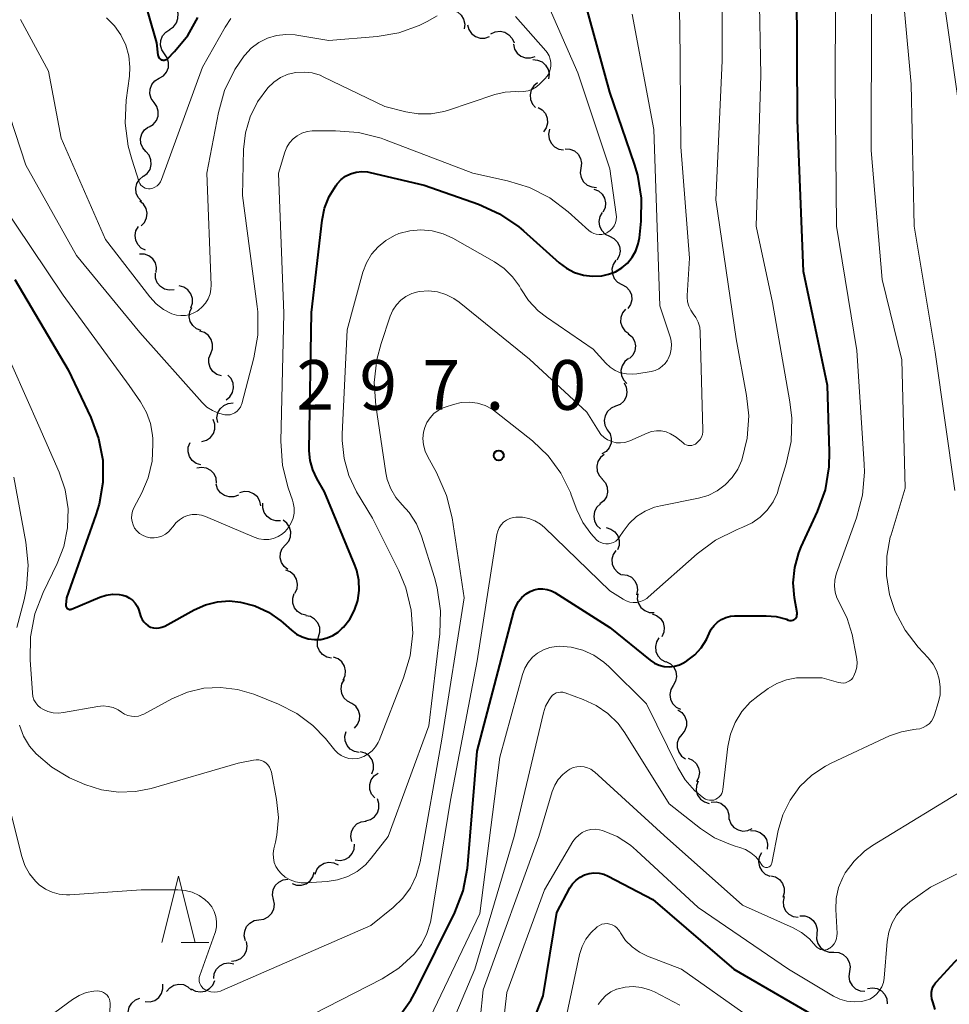
# Model space of a CAD drawing. Units: metres. Extents: x -70000 to -68000, y 24000 to 25500.
# Drawn here: x -68549 to -68479, y 24786 to 24861 of the extents above; entities that cross this region are included whole.
import ezdxf

# ---------------------------------------------------------------- set-up
doc = ezdxf.new("R2010")
doc.units = ezdxf.units.M
for name, color, linetype, lineweight in [('510200_細流', 7, 'Continuous', 30), ('633200_針葉樹林', 7, 'Continuous', 13), ('710100_等高線(計曲線)', 7, 'Continuous', 40), ('710200_等高線(主曲線)', 7, 'Continuous', 13), ('731200_図化機測定による標高点', 7, 'Continuous', 40)]:
    doc.layers.add(name, color=color, linetype=linetype, lineweight=lineweight)
doc.styles.add('Style-WORKING', font='MS Gothic.ttf')

msp = doc.modelspace()

# ---------------------------------------------------------------- linework, layer by layer
at = {"layer": '510200_細流', "linetype": 'Continuous', "lineweight": 30, "flags": 128}
for points in [[(-68538.196, 24859.835), (-68537.89, 24860.037), (-68537.666, 24860.328), (-68537.545, 24860.674), (-68537.543, 24861.042), (-68537.658, 24861.391), (-68537.88, 24861.683)], [(-68517.184, 24861.319), (-68516.818, 24861.298), (-68516.478, 24861.16), (-68516.199, 24860.921), (-68516.013, 24860.604), (-68515.937, 24860.246), (-68515.981, 24859.881)], [(-68538.556, 24857.996), (-68538.765, 24858.298), (-68538.864, 24858.651), (-68538.845, 24859.019), (-68538.709, 24859.36), (-68538.471, 24859.639), (-68538.156, 24859.827)], [(-68515.713, 24860.188), (-68515.619, 24859.832), (-68515.416, 24859.527), (-68515.126, 24859.302), (-68514.778, 24859.182), (-68514.411, 24859.18), (-68514.063, 24859.296)], [(-68513.967, 24859.504), (-68513.636, 24859.663), (-68513.272, 24859.705), (-68512.911, 24859.63), (-68512.596, 24859.443), (-68512.356, 24859.165), (-68512.219, 24858.824)], [(-68538.957, 24856.164), (-68538.641, 24856.352), (-68538.404, 24856.632), (-68538.268, 24856.972), (-68538.249, 24857.34), (-68538.348, 24857.693), (-68538.556, 24857.996)], [(-68512.269, 24858.719), (-68512.182, 24858.362), (-68511.984, 24858.054), (-68511.699, 24857.823), (-68511.353, 24857.697), (-68510.986, 24857.688), (-68510.636, 24857.798)], [(-68510.812, 24857.562), (-68510.446, 24857.535), (-68510.108, 24857.392), (-68509.833, 24857.148), (-68509.651, 24856.829), (-68509.581, 24856.469), (-68509.631, 24856.105)], [(-68539.345, 24854.329), (-68539.557, 24854.629), (-68539.66, 24854.981), (-68539.646, 24855.349), (-68539.515, 24855.691), (-68539.281, 24855.974), (-68538.968, 24856.166)], [(-68510.436, 24855.814), (-68510.723, 24855.586), (-68510.921, 24855.277), (-68511.01, 24854.921), (-68510.98, 24854.554), (-68510.835, 24854.217), (-68510.589, 24853.945)], [(-68539.721, 24852.493), (-68539.408, 24852.685), (-68539.175, 24852.968), (-68539.043, 24853.31), (-68539.029, 24853.678), (-68539.133, 24854.03), (-68539.345, 24854.329)], [(-68510.407, 24853.958), (-68510.09, 24853.773), (-68509.851, 24853.495), (-68509.712, 24853.155), (-68509.69, 24852.788), (-68509.785, 24852.434), (-68509.991, 24852.13)], [(-68539.957, 24850.634), (-68540.198, 24850.911), (-68540.336, 24851.251), (-68540.358, 24851.619), (-68540.261, 24851.973), (-68540.057, 24852.277), (-68539.765, 24852.499)], [(-68509.532, 24852.314), (-68509.613, 24851.955), (-68509.573, 24851.591), (-68509.419, 24851.258), (-68509.166, 24850.991), (-68508.842, 24850.819), (-68508.479, 24850.762)], [(-68540.15, 24848.769), (-68539.858, 24848.991), (-68539.653, 24849.296), (-68539.556, 24849.65), (-68539.579, 24850.017), (-68539.717, 24850.357), (-68539.957, 24850.634)], [(-68508.366, 24850.846), (-68508, 24850.821), (-68507.662, 24850.678), (-68507.386, 24850.435), (-68507.204, 24850.116), (-68507.132, 24849.757), (-68507.182, 24849.393)], [(-68507.182, 24849.393), (-68507.231, 24849.029), (-68507.159, 24848.669), (-68506.977, 24848.35), (-68506.701, 24848.107), (-68506.363, 24847.965), (-68505.997, 24847.939)], [(-68540.286, 24846.899), (-68540.537, 24847.168), (-68540.687, 24847.502), (-68540.722, 24847.869), (-68540.638, 24848.226), (-68540.445, 24848.538), (-68540.161, 24848.77)], [(-68506.196, 24847.813), (-68505.855, 24847.676), (-68505.577, 24847.436), (-68505.39, 24847.119), (-68505.315, 24846.76), (-68505.358, 24846.396), (-68505.517, 24846.065)], [(-68540.311, 24845.028), (-68540.059, 24845.296), (-68539.908, 24845.63), (-68539.871, 24845.995), (-68539.955, 24846.354), (-68540.147, 24846.666), (-68540.43, 24846.899)], [(-68505.562, 24846.049), (-68505.746, 24845.732), (-68505.817, 24845.372), (-68505.769, 24845.008), (-68505.607, 24844.678), (-68505.349, 24844.417), (-68505.02, 24844.254)], [(-68539.983, 24843.195), (-68540.312, 24843.358), (-68540.57, 24843.618), (-68540.732, 24843.948), (-68540.78, 24844.312), (-68540.709, 24844.672), (-68540.525, 24844.99)], [(-68505.02, 24844.254), (-68504.691, 24844.092), (-68504.432, 24843.831), (-68504.27, 24843.501), (-68504.223, 24843.137), (-68504.294, 24842.777), (-68504.478, 24842.459)], [(-68539.182, 24841.527), (-68539.153, 24841.893), (-68539.244, 24842.248), (-68539.443, 24842.556), (-68539.732, 24842.784), (-68540.078, 24842.908), (-68540.445, 24842.913)], [(-68504.55, 24842.439), (-68504.748, 24842.13), (-68504.835, 24841.774), (-68504.804, 24841.408), (-68504.657, 24841.071), (-68504.41, 24840.799), (-68504.088, 24840.622)], [(-68537.839, 24840.222), (-68538.205, 24840.187), (-68538.561, 24840.272), (-68538.874, 24840.467), (-68539.106, 24840.751), (-68539.235, 24841.095), (-68539.246, 24841.462)], [(-68536.566, 24838.857), (-68536.45, 24839.205), (-68536.454, 24839.572), (-68536.574, 24839.919), (-68536.8, 24840.209), (-68537.105, 24840.412), (-68537.461, 24840.505)], [(-68504.088, 24840.622), (-68503.767, 24840.445), (-68503.52, 24840.173), (-68503.373, 24839.836), (-68503.342, 24839.47), (-68503.429, 24839.114), (-68503.627, 24838.805)], [(-68535.806, 24837.146), (-68536.148, 24837.28), (-68536.428, 24837.516), (-68536.619, 24837.831), (-68536.698, 24838.189), (-68536.658, 24838.554), (-68536.503, 24838.887)], [(-68503.819, 24838.767), (-68504.05, 24838.482), (-68504.176, 24838.137), (-68504.186, 24837.77), (-68504.077, 24837.419), (-68503.862, 24837.122), (-68503.562, 24836.91)], [(-68535.08, 24835.418), (-68534.948, 24835.761), (-68534.935, 24836.127), (-68535.038, 24836.479), (-68535.251, 24836.78), (-68535.547, 24836.997), (-68535.897, 24837.106)], [(-68503.602, 24836.906), (-68503.324, 24836.667), (-68503.139, 24836.35), (-68503.064, 24835.99), (-68503.109, 24835.626), (-68503.267, 24835.295), (-68503.525, 24835.033)], [(-68534.263, 24833.73), (-68534.614, 24833.84), (-68534.91, 24834.056), (-68535.122, 24834.357), (-68535.226, 24834.709), (-68535.212, 24835.075), (-68535.08, 24835.418)], [(-68503.592, 24835.034), (-68503.877, 24834.802), (-68504.071, 24834.491), (-68504.156, 24834.134), (-68504.121, 24833.767), (-68503.972, 24833.432), (-68503.722, 24833.163)], [(-68533.924, 24831.924), (-68533.638, 24832.154), (-68533.443, 24832.465), (-68533.356, 24832.821), (-68533.389, 24833.188), (-68533.537, 24833.523), (-68533.785, 24833.794)], [(-68503.921, 24833.198), (-68503.755, 24832.87), (-68503.704, 24832.507), (-68503.771, 24832.145), (-68503.951, 24831.826), (-68504.224, 24831.58), (-68504.561, 24831.436)], [(-68534.547, 24830.206), (-68534.604, 24830.569), (-68534.54, 24830.93), (-68534.364, 24831.254), (-68534.094, 24831.502), (-68533.759, 24831.652), (-68533.394, 24831.685)], [(-68504.561, 24831.436), (-68504.899, 24831.291), (-68505.171, 24831.045), (-68505.351, 24830.726), (-68505.419, 24830.364), (-68505.368, 24830.001), (-68505.202, 24829.673)], [(-68535.743, 24828.771), (-68535.39, 24828.871), (-68535.088, 24829.08), (-68534.868, 24829.373), (-68534.755, 24829.723), (-68534.758, 24830.09), (-68534.881, 24830.436)], [(-68505.19, 24829.67), (-68504.983, 24829.367), (-68504.886, 24829.013), (-68504.907, 24828.645), (-68505.045, 24828.305), (-68505.283, 24828.027), (-68505.599, 24827.84)], [(-68535.83, 24827.011), (-68536.18, 24827.124), (-68536.474, 24827.344), (-68536.683, 24827.646), (-68536.783, 24827.999), (-68536.766, 24828.366), (-68536.631, 24828.707)], [(-68505.419, 24827.814), (-68505.703, 24827.582), (-68505.896, 24827.27), (-68505.98, 24826.912), (-68505.945, 24826.546), (-68505.794, 24826.212), (-68505.544, 24825.943)], [(-68534.63, 24825.641), (-68534.669, 24826.006), (-68534.824, 24826.338), (-68535.077, 24826.604), (-68535.403, 24826.775), (-68535.765, 24826.833), (-68536.127, 24826.771)], [(-68532.984, 24824.749), (-68533.326, 24824.615), (-68533.692, 24824.6), (-68534.046, 24824.702), (-68534.347, 24824.912), (-68534.565, 24825.206), (-68534.676, 24825.556)], [(-68505.573, 24825.946), (-68505.33, 24825.671), (-68505.189, 24825.332), (-68505.163, 24824.965), (-68505.256, 24824.61), (-68505.457, 24824.304), (-68505.747, 24824.079)], [(-68531.294, 24823.937), (-68531.372, 24824.296), (-68531.561, 24824.61), (-68531.841, 24824.847), (-68532.183, 24824.983), (-68532.549, 24825.002), (-68532.902, 24824.901)], [(-68529.812, 24822.812), (-68530.179, 24822.8), (-68530.529, 24822.907), (-68530.829, 24823.121), (-68531.042, 24823.42), (-68531.15, 24823.771), (-68531.138, 24824.138)], [(-68505.71, 24824.077), (-68505.978, 24823.826), (-68506.15, 24823.502), (-68506.21, 24823.14), (-68506.15, 24822.777), (-68505.978, 24822.453), (-68505.71, 24822.202)], [(-68529.441, 24820.993), (-68529.199, 24821.269), (-68529.06, 24821.608), (-68529.035, 24821.974), (-68529.13, 24822.33), (-68529.333, 24822.635), (-68529.624, 24822.859)], [(-68505.262, 24822.29), (-68504.91, 24822.184), (-68504.612, 24821.971), (-68504.396, 24821.672), (-68504.289, 24821.321), (-68504.299, 24820.955), (-68504.427, 24820.611)], [(-68529.259, 24819.127), (-68529.55, 24819.351), (-68529.753, 24819.656), (-68529.848, 24820.012), (-68529.823, 24820.378), (-68529.684, 24820.717), (-68529.441, 24820.993)], [(-68504.55, 24820.566), (-68504.751, 24820.258), (-68504.842, 24819.903), (-68504.814, 24819.537), (-68504.67, 24819.198), (-68504.427, 24818.924), (-68504.107, 24818.744)], [(-68528.731, 24817.344), (-68528.574, 24817.676), (-68528.534, 24818.04), (-68528.611, 24818.399), (-68528.8, 24818.715), (-68529.079, 24818.953), (-68529.42, 24819.088)], [(-68504.059, 24818.765), (-68503.696, 24818.714), (-68503.369, 24818.548), (-68503.111, 24818.285), (-68502.952, 24817.954), (-68502.907, 24817.59), (-68502.982, 24817.231)], [(-68527.873, 24815.68), (-68528.23, 24815.769), (-68528.538, 24815.968), (-68528.767, 24816.256), (-68528.891, 24816.601), (-68528.899, 24816.968), (-68528.787, 24817.317)], [(-68502.896, 24817.298), (-68502.931, 24816.933), (-68502.846, 24816.576), (-68502.651, 24816.265), (-68502.366, 24816.032), (-68502.023, 24815.903), (-68501.656, 24815.892)], [(-68501.816, 24815.79), (-68501.471, 24815.667), (-68501.184, 24815.438), (-68500.984, 24815.129), (-68500.895, 24814.773), (-68500.923, 24814.407), (-68501.069, 24814.07)], [(-68526.942, 24814.054), (-68526.844, 24814.407), (-68526.865, 24814.774), (-68527.003, 24815.114), (-68527.243, 24815.393), (-68527.559, 24815.58), (-68527.918, 24815.654)], [(-68525.965, 24812.453), (-68526.325, 24812.528), (-68526.64, 24812.715), (-68526.88, 24812.993), (-68527.018, 24813.334), (-68527.04, 24813.7), (-68526.942, 24814.054)], [(-68501.294, 24813.991), (-68501.484, 24813.677), (-68501.563, 24813.318), (-68501.523, 24812.954), (-68501.368, 24812.62), (-68501.115, 24812.354), (-68500.789, 24812.185)], [(-68525.095, 24810.798), (-68524.944, 24811.133), (-68524.909, 24811.498), (-68524.992, 24811.855), (-68525.186, 24812.168), (-68525.469, 24812.401), (-68525.813, 24812.53)], [(-68500.766, 24812.192), (-68500.436, 24812.03), (-68500.177, 24811.77), (-68500.014, 24811.44), (-68499.966, 24811.076), (-68500.036, 24810.716), (-68500.219, 24810.398)], [(-68524.447, 24809.041), (-68524.777, 24809.201), (-68525.038, 24809.458), (-68525.204, 24809.787), (-68525.254, 24810.15), (-68525.187, 24810.511), (-68525.006, 24810.831)], [(-68500.219, 24810.398), (-68500.403, 24810.08), (-68500.473, 24809.72), (-68500.425, 24809.356), (-68500.262, 24809.026), (-68500.003, 24808.766), (-68499.673, 24808.604)], [(-68524.241, 24807.178), (-68524.002, 24807.456), (-68523.865, 24807.796), (-68523.845, 24808.163), (-68523.943, 24808.517), (-68524.149, 24808.821), (-68524.442, 24809.042)], [(-68499.863, 24808.561), (-68499.559, 24808.354), (-68499.339, 24808.061), (-68499.223, 24807.712), (-68499.226, 24807.345), (-68499.346, 24806.998), (-68499.572, 24806.708)], [(-68523.879, 24805.349), (-68524.24, 24805.419), (-68524.558, 24805.602), (-68524.802, 24805.877), (-68524.944, 24806.215), (-68524.971, 24806.581), (-68524.878, 24806.936)], [(-68499.572, 24806.708), (-68499.798, 24806.419), (-68499.917, 24806.072), (-68499.92, 24805.705), (-68499.805, 24805.356), (-68499.584, 24805.062), (-68499.281, 24804.856)], [(-68522.933, 24803.733), (-68522.809, 24804.078), (-68522.804, 24804.445), (-68522.916, 24804.795), (-68523.135, 24805.09), (-68523.436, 24805.3), (-68523.79, 24805.401)], [(-68499.098, 24804.902), (-68498.761, 24804.755), (-68498.491, 24804.507), (-68498.314, 24804.185), (-68498.25, 24803.824), (-68498.304, 24803.461), (-68498.473, 24803.135)], [(-68522.719, 24801.924), (-68522.95, 24802.21), (-68523.076, 24802.554), (-68523.085, 24802.922), (-68522.976, 24803.272), (-68522.761, 24803.57), (-68522.46, 24803.781)], [(-68498.345, 24803.188), (-68498.474, 24802.845), (-68498.485, 24802.478), (-68498.378, 24802.127), (-68498.164, 24801.828), (-68497.866, 24801.614), (-68497.515, 24801.508)], [(-68523.396, 24800.19), (-68523.042, 24800.285), (-68522.737, 24800.49), (-68522.514, 24800.781), (-68522.396, 24801.13), (-68522.395, 24801.497), (-68522.514, 24801.844)], [(-68497.358, 24801.608), (-68496.991, 24801.62), (-68496.641, 24801.513), (-68496.342, 24801.299), (-68496.128, 24801), (-68496.021, 24800.65), (-68496.033, 24800.283)], [(-68524.444, 24798.637), (-68524.518, 24798.997), (-68524.472, 24799.361), (-68524.312, 24799.692), (-68524.055, 24799.953), (-68523.728, 24800.119), (-68523.364, 24800.17)], [(-68496.012, 24800.315), (-68495.879, 24799.972), (-68495.642, 24799.692), (-68495.328, 24799.501), (-68494.969, 24799.422), (-68494.604, 24799.461), (-68494.272, 24799.616)], [(-68494.386, 24799.453), (-68494.019, 24799.445), (-68493.674, 24799.319), (-68493.387, 24799.089), (-68493.19, 24798.78), (-68493.101, 24798.424), (-68493.133, 24798.058)], [(-68525.692, 24797.242), (-68525.328, 24797.194), (-68524.968, 24797.267), (-68524.65, 24797.45), (-68524.407, 24797.726), (-68524.266, 24798.065), (-68524.242, 24798.431)], [(-68493.568, 24797.785), (-68493.737, 24797.459), (-68493.791, 24797.096), (-68493.726, 24796.735), (-68493.549, 24796.413), (-68493.279, 24796.165), (-68492.942, 24796.017)], [(-68527.215, 24796.178), (-68527.08, 24796.519), (-68526.842, 24796.799), (-68526.527, 24796.988), (-68526.169, 24797.066), (-68525.804, 24797.026), (-68525.472, 24796.869)], [(-68530.35, 24794.259), (-68530.423, 24794.619), (-68530.375, 24794.983), (-68530.213, 24795.313), (-68529.953, 24795.573), (-68529.625, 24795.737), (-68529.261, 24795.786)], [(-68528.945, 24795.459), (-68528.6, 24795.335), (-68528.233, 24795.33), (-68527.883, 24795.441), (-68527.588, 24795.66), (-68527.378, 24795.961), (-68527.276, 24796.314)], [(-68492.863, 24796.053), (-68492.507, 24795.962), (-68492.2, 24795.762), (-68491.973, 24795.472), (-68491.85, 24795.126), (-68491.845, 24794.76), (-68491.959, 24794.411)], [(-68531.439, 24792.733), (-68531.075, 24792.782), (-68530.747, 24792.945), (-68530.488, 24793.205), (-68530.326, 24793.536), (-68530.278, 24793.899), (-68530.35, 24794.259)], [(-68491.853, 24794.475), (-68491.936, 24794.117), (-68491.898, 24793.752), (-68491.746, 24793.418), (-68491.493, 24793.15), (-68491.17, 24792.977), (-68490.807, 24792.919)], [(-68532.455, 24791.157), (-68532.545, 24791.513), (-68532.514, 24791.878), (-68532.369, 24792.216), (-68532.122, 24792.488), (-68531.803, 24792.668), (-68531.441, 24792.734)], [(-68490.669, 24793.029), (-68490.302, 24793.029), (-68489.955, 24792.91), (-68489.663, 24792.686), (-68489.459, 24792.381), (-68489.363, 24792.027), (-68489.387, 24791.66)], [(-68489.387, 24791.66), (-68489.411, 24791.294), (-68489.315, 24790.94), (-68489.112, 24790.635), (-68488.82, 24790.411), (-68488.473, 24790.292), (-68488.105, 24790.292)], [(-68533.518, 24789.614), (-68533.152, 24789.652), (-68532.82, 24789.806), (-68532.553, 24790.058), (-68532.381, 24790.383), (-68532.322, 24790.745), (-68532.384, 24791.107)], [(-68488.11, 24790.288), (-68487.744, 24790.259), (-68487.407, 24790.114), (-68487.134, 24789.868), (-68486.954, 24789.547), (-68486.886, 24789.187), (-68486.939, 24788.824)], [(-68534.853, 24788.312), (-68534.808, 24788.676), (-68534.649, 24789.007), (-68534.391, 24789.27), (-68534.064, 24789.435), (-68533.701, 24789.488), (-68533.34, 24789.42)], [(-68486.939, 24788.824), (-68486.991, 24788.46), (-68486.923, 24788.1), (-68486.744, 24787.78), (-68486.47, 24787.534), (-68486.134, 24787.388), (-68485.768, 24787.359)], [(-68540.016, 24786.564), (-68539.649, 24786.552), (-68539.298, 24786.66), (-68539, 24786.873), (-68538.785, 24787.172), (-68538.678, 24787.523), (-68538.69, 24787.89)], [(-68538.398, 24787.334), (-68538.162, 24787.615), (-68537.847, 24787.804), (-68537.488, 24787.884), (-68537.124, 24787.844), (-68536.791, 24787.689), (-68536.526, 24787.435)], [(-68536.542, 24787.516), (-68536.215, 24787.349), (-68535.852, 24787.297), (-68535.491, 24787.363), (-68535.17, 24787.542), (-68534.923, 24787.814), (-68534.777, 24788.151)], [(-68485.573, 24787.556), (-68485.21, 24787.612), (-68484.849, 24787.547), (-68484.526, 24787.37), (-68484.279, 24787.099), (-68484.13, 24786.764), (-68484.098, 24786.398)], [(-68541.1, 24785.08), (-68541.257, 24785.412), (-68541.299, 24785.776), (-68541.221, 24786.136), (-68541.033, 24786.451), (-68540.754, 24786.689), (-68540.413, 24786.825)]]:
    msp.add_lwpolyline(points, dxfattribs=at)
at = {"layer": '633200_針葉樹林', "linetype": 'Continuous', "lineweight": 13}
msp.add_line((-68537.302, 24791.02), (-68535.218, 24791.02), dxfattribs=at)
at = {"layer": '633200_針葉樹林', "linetype": 'Continuous', "lineweight": 13, "flags": 128}
msp.add_lwpolyline([(-68538.76, 24791.02), (-68537.51, 24796.02), (-68536.26, 24791.02)], dxfattribs=at)
at = {"layer": '710100_等高線(計曲線)', "linetype": 'Continuous', "lineweight": 40, "flags": 128}
for points, elevation in [([(-68491.06, 24819.28), (-68490.76, 24820.38), (-68490.57, 24820.84), (-68489.34, 24823.5), (-68488.75, 24825.14), (-68488.46, 24826.86), (-68488.43, 24828.01), (-68488.59, 24833), (-68490.41, 24841.59), (-68490.84, 24853), (-68490.89, 24863.11), (-68490.75, 24875), (-68492.89, 24883.11), (-68493.36, 24891), (-68493.91, 24902.09), (-68493.97, 24910.86), (-68493.83, 24912.6), (-68493.39, 24914.29), (-68493.12, 24914.96), (-68489, 24924.33), (-68483.49, 24935), (-68477, 24945.62)], 300), ([(-68541, 24865.24), (-68539.17, 24858.83), (-68539.07, 24857.91), (-68539.05, 24857.84), (-68539.02, 24857.77), (-68538.98, 24857.7), (-68538.93, 24857.65), (-68538.87, 24857.6), (-68538.8, 24857.56), (-68538.73, 24857.54), (-68538.66, 24857.53), (-68538.58, 24857.53), (-68538.5, 24857.54), (-68538.43, 24857.57), (-68538.37, 24857.61), (-68538.32, 24857.66), (-68537.8, 24858.19), (-68536.81, 24859.38), (-68536.04, 24860.73)], 280), ([(-68528.19, 24814.05), (-68527.73, 24813.9), (-68527.26, 24813.85), (-68526.78, 24813.87), (-68526.31, 24813.98), (-68525.87, 24814.16), (-68525.47, 24814.42), (-68525.16, 24814.71), (-68525.07, 24814.8), (-68524.6, 24815.4), (-68524.24, 24816.08), (-68524, 24816.8), (-68523.89, 24817.56), (-68523.92, 24818.32), (-68524.07, 24819.07), (-68524.21, 24819.47), (-68526.49, 24825), (-68527.08, 24826), (-68527.39, 24826.65), (-68527.58, 24827.35), (-68527.65, 24828.07), (-68527.65, 24828.16), (-68527.49, 24838.51), (-68526.69, 24845.46), (-68526.5, 24846.38), (-68526.16, 24847.26), (-68525.66, 24848.06), (-68525.55, 24848.21), (-68525.25, 24848.52), (-68524.91, 24848.77), (-68524.53, 24848.96), (-68524.12, 24849.08), (-68523.69, 24849.13), (-68523.27, 24849.1), (-68523.07, 24849.06), (-68519, 24848.1), (-68514.9, 24846.67), (-68513.31, 24845.95), (-68511.86, 24844.97), (-68511.5, 24844.66), (-68508.82, 24842.26), (-68508.27, 24841.84), (-68507.65, 24841.53), (-68506.99, 24841.33), (-68506.3, 24841.24), (-68505.61, 24841.28), (-68505.1, 24841.39), (-68504.58, 24841.58), (-68504.09, 24841.87), (-68503.67, 24842.23), (-68503.32, 24842.67), (-68503.04, 24843.15), (-68502.85, 24843.68), (-68502.77, 24844.14), (-68502.64, 24845.39), (-68502.61, 24847.13), (-68502.88, 24848.85), (-68503.13, 24849.68), (-68505, 24855.12), (-68507.15, 24863)], 290), ([(-68549.83, 24841), (-68545.82, 24834.18), (-68544.11, 24830.59), (-68543.53, 24829.02), (-68543.22, 24827.38), (-68543.21, 24825.7), (-68543.49, 24824.05), (-68543.73, 24823.25), (-68545.95, 24817), (-68546, 24816.47), (-68546, 24816.42), (-68545.99, 24816.36), (-68545.97, 24816.31), (-68545.95, 24816.26), (-68545.91, 24816.22), (-68545.87, 24816.19), (-68545.83, 24816.16), (-68545.77, 24816.14), (-68545.72, 24816.13), (-68545.67, 24816.13), (-68545.61, 24816.14), (-68545.57, 24816.15), (-68543.44, 24817.05), (-68542.97, 24817.2), (-68542.48, 24817.27), (-68541.98, 24817.25), (-68541.71, 24817.2), (-68541.44, 24817.12), (-68541.19, 24816.98), (-68540.97, 24816.81), (-68540.78, 24816.6), (-68540.63, 24816.36), (-68540.53, 24816.14), (-68540.34, 24815.57), (-68540.25, 24815.37), (-68540.13, 24815.19), (-68539.98, 24815.03), (-68539.8, 24814.9), (-68539.61, 24814.8), (-68539.4, 24814.74), (-68539.18, 24814.71), (-68538.96, 24814.73), (-68538.75, 24814.78), (-68538.54, 24814.87), (-68536.32, 24816.1), (-68535.47, 24816.47), (-68534.57, 24816.69), (-68533.65, 24816.76), (-68532.84, 24816.68), (-68531.75, 24816.39), (-68530.73, 24815.91), (-68529.8, 24815.27), (-68529.61, 24815.11), (-68529, 24814.55), (-68528.62, 24814.26), (-68528.19, 24814.05)], 290), ([(-68521.01, 24785.27), (-68519.99, 24786.68), (-68519.59, 24787.41), (-68516.69, 24793.29), (-68516.06, 24794.92), (-68515.72, 24796.63), (-68515.7, 24796.9), (-68515, 24805.45), (-68512.23, 24815.96), (-68512.09, 24816.35), (-68511.89, 24816.71), (-68511.62, 24817.03), (-68511.3, 24817.3), (-68511, 24817.48), (-68510.69, 24817.61), (-68510.37, 24817.67), (-68510.04, 24817.68), (-68509.71, 24817.63), (-68509.4, 24817.53), (-68509.13, 24817.39), (-68505, 24814.75), (-68501.96, 24812.29), (-68501.64, 24812.08), (-68501.28, 24811.92), (-68500.91, 24811.82), (-68500.52, 24811.8), (-68500.13, 24811.84), (-68499.75, 24811.94), (-68499.4, 24812.12), (-68499.36, 24812.14), (-68499.19, 24812.25), (-68498.6, 24812.7), (-68498.1, 24813.24), (-68497.71, 24813.86), (-68497.5, 24814.31), (-68497.35, 24814.63), (-68497.14, 24814.92), (-68496.88, 24815.17), (-68496.58, 24815.37), (-68496.26, 24815.52), (-68495.91, 24815.61), (-68495.59, 24815.63), (-68493.22, 24815.64), (-68492.45, 24815.58), (-68491.69, 24815.38), (-68491.55, 24815.32), (-68491.46, 24815.3), (-68491.38, 24815.29), (-68491.3, 24815.29), (-68491.21, 24815.31), (-68491.13, 24815.35), (-68491.06, 24815.39), (-68491, 24815.45), (-68490.95, 24815.52), (-68490.91, 24815.6), (-68490.89, 24815.68), (-68490.88, 24815.76), (-68490.88, 24815.86), (-68491.08, 24817), (-68491.17, 24818.14), (-68491.06, 24819.28)], 300), ([(-68514.51, 24775.49), (-68510.01, 24787), (-68509, 24793.29), (-68508, 24795.14), (-68507.8, 24795.45), (-68507.54, 24795.72), (-68507.24, 24795.95), (-68506.91, 24796.11), (-68506.55, 24796.22), (-68506.19, 24796.26), (-68505.81, 24796.24), (-68505.45, 24796.16), (-68505.13, 24796.02), (-68501.75, 24794.25), (-68495.65, 24789), (-68488.9, 24785.1)], 310), ([(-68480.48, 24785.96), (-68480.65, 24786.54), (-68480.73, 24786.78), (-68480.76, 24787.03), (-68480.75, 24787.28), (-68480.69, 24787.53), (-68480.59, 24787.76), (-68480.46, 24787.97), (-68480.38, 24788.06), (-68479, 24789.56), (-68478.06, 24790.42), (-68476.98, 24791.1), (-68475.8, 24791.59), (-68474.56, 24791.86)], 310)]:
    msp.add_lwpolyline(points, dxfattribs=dict(at, elevation=elevation))
at = {"layer": '710200_等高線(主曲線)', "linetype": 'Continuous', "lineweight": 13, "flags": 128}
for points, elevation in [([(-68497, 24847), (-68496.53, 24857.47), (-68496.53, 24869), (-68497.78, 24878.22), (-68499, 24887.83), (-68499.25, 24897), (-68498.83, 24907.17), (-68498.55, 24914.93), (-68498.33, 24916.66), (-68497.82, 24918.33), (-68497.58, 24918.87), (-68493, 24928.48), (-68487.76, 24939), (-68480, 24950), (-68473.16, 24961), (-68468.04, 24968.04), (-68467.14, 24969.54), (-68466.51, 24971.18)], 296), ([(-68479, 24825.09), (-68480.48, 24835.52), (-68482.05, 24845), (-68482.29, 24855.71), (-68482.79, 24861.21), (-68483, 24871.61), (-68484.31, 24881.69), (-68485.19, 24891), (-68486.76, 24901.24), (-68486.9, 24907.05), (-68486.79, 24908.79), (-68486.38, 24910.48), (-68486.23, 24910.91), (-68483.87, 24917), (-68479, 24927.29)], 306), ([(-68478.59, 24853.41), (-68479.96, 24863), (-68480.81, 24873.19), (-68481.16, 24881), (-68483.05, 24890.95), (-68483.8, 24899), (-68484.55, 24907.45), (-68483, 24913.35), (-68476.96, 24925)], 308), ([(-68500.76, 24829.51), (-68500.42, 24829.37), (-68500.11, 24829.19), (-68500, 24829.1), (-68499.48, 24828.67), (-68499.37, 24828.59), (-68499.24, 24828.53), (-68499.1, 24828.49), (-68498.96, 24828.48), (-68498.82, 24828.49), (-68498.68, 24828.53), (-68498.55, 24828.59), (-68498.49, 24828.63), (-68498.33, 24828.77), (-68498.2, 24828.93), (-68498.09, 24829.11), (-68498.02, 24829.3), (-68497.99, 24829.51), (-68497.99, 24829.63), (-68498.18, 24837.02), (-68498.22, 24837.4), (-68498.33, 24837.78), (-68498.51, 24838.13), (-68498.71, 24838.4), (-68498.9, 24838.68), (-68499.05, 24838.99), (-68499.14, 24839.32), (-68499.17, 24839.66), (-68499.17, 24839.78), (-68499, 24842.59), (-68499.64, 24851), (-68499.71, 24860.29), (-68500.21, 24871)], 294), ([(-68498.61, 24802.47), (-68497.92, 24801.91), (-68497.79, 24801.82), (-68497.64, 24801.77), (-68497.48, 24801.74), (-68497.32, 24801.74), (-68497.16, 24801.76), (-68497.01, 24801.82), (-68496.87, 24801.89), (-68496.75, 24802), (-68496.64, 24802.12), (-68496.56, 24802.26), (-68496.5, 24802.41), (-68496.48, 24802.55), (-68496.1, 24805.79), (-68495.9, 24806.72), (-68495.55, 24807.61), (-68495.05, 24808.42), (-68494.41, 24809.13), (-68493.85, 24809.59), (-68493.06, 24810.16), (-68492.4, 24810.55), (-68491.69, 24810.82), (-68490.93, 24810.96), (-68490.44, 24810.98), (-68489, 24810.96), (-68487.75, 24810.61), (-68487.58, 24810.58), (-68487.41, 24810.57), (-68487.24, 24810.6), (-68487.08, 24810.66), (-68486.93, 24810.74), (-68486.79, 24810.85), (-68486.68, 24810.98), (-68486.62, 24811.08), (-68486.47, 24811.41), (-68486.38, 24811.77), (-68486.35, 24812.14), (-68486.4, 24812.52), (-68486.74, 24814.24), (-68487.1, 24815.44), (-68487.67, 24816.57), (-68487.88, 24816.99), (-68488.01, 24817.43), (-68488.06, 24817.88), (-68488.04, 24818.34), (-68487.93, 24818.79), (-68487.91, 24818.86), (-68486.4, 24823.04), (-68485.95, 24824.73), (-68485.8, 24826.47), (-68485.82, 24827.08), (-68486.37, 24835.63), (-68487.92, 24845), (-68488.01, 24855.99), (-68487.95, 24867)], 302), ([(-68565.42, 24862.58), (-68564.16, 24859.84), (-68561, 24852.86), (-68557.23, 24844.77), (-68555, 24840.74), (-68551, 24836.59), (-68548.03, 24829.97), (-68546.5, 24826.48), (-68546.04, 24825.13), (-68545.83, 24823.71), (-68545.86, 24822.28), (-68546.14, 24820.88), (-68546.64, 24819.58), (-68547.7, 24817.4), (-68548.33, 24815.78), (-68548.66, 24814.06), (-68548.69, 24812.33)], 292), ([(-68495.46, 24822.13), (-68495.22, 24822.23), (-68494.97, 24822.32), (-68494.28, 24822.64), (-68493.66, 24823.08), (-68493.13, 24823.61), (-68492.69, 24824.24), (-68492.37, 24824.92), (-68492.3, 24825.13), (-68491.7, 24827.09), (-68491.34, 24828.79), (-68491.28, 24830.54), (-68491.42, 24831.76), (-68492.74, 24839.26), (-68493.96, 24845), (-68493.61, 24856.39), (-68493.73, 24863)], 298), ([(-68557, 24862.12), (-68553.99, 24854.01), (-68551, 24846.91), (-68546.2, 24839.8), (-68541.22, 24833), (-68540.36, 24831.76), (-68539.91, 24830.98), (-68539.61, 24830.14), (-68539.46, 24829.26), (-68539.44, 24828.99), (-68539.43, 24828.57), (-68539.5, 24827.29), (-68539.79, 24826.04), (-68540.27, 24824.91), (-68540.87, 24823.78), (-68540.97, 24823.53)], 288), ([(-68508.14, 24846.1), (-68506.57, 24844.68), (-68506.4, 24844.56), (-68506.21, 24844.46), (-68506.02, 24844.4), (-68505.81, 24844.38), (-68505.6, 24844.39), (-68505.4, 24844.43), (-68505.21, 24844.51), (-68505.15, 24844.55), (-68504.96, 24844.68), (-68504.8, 24844.85), (-68504.67, 24845.04), (-68504.58, 24845.26), (-68504.52, 24845.48), (-68504.5, 24845.71), (-68504.52, 24845.88), (-68505, 24849.33), (-68507.42, 24856.58), (-68509.85, 24862.15)], 288), ([(-68522.95, 24842.89), (-68522.46, 24843.46), (-68521.88, 24843.94), (-68521.22, 24844.32), (-68520.89, 24844.45), (-68520.07, 24844.67), (-68519.23, 24844.74), (-68518.38, 24844.66), (-68517.56, 24844.44), (-68516.84, 24844.11), (-68513.68, 24842.33), (-68512.95, 24841.83), (-68512.32, 24841.2), (-68511.8, 24840.48), (-68511.7, 24840.3), (-68511.12, 24839.41), (-68510.39, 24838.64), (-68509.78, 24838.16), (-68506.26, 24835.74), (-68505.31, 24834.69), (-68504.97, 24834.39), (-68504.59, 24834.14), (-68504.18, 24833.97), (-68503.74, 24833.87), (-68503.28, 24833.85), (-68502.96, 24833.88), (-68501.89, 24834.06), (-68501.59, 24834.14), (-68501.3, 24834.27), (-68501.05, 24834.45), (-68500.82, 24834.67), (-68500.64, 24834.92), (-68500.59, 24835.02), (-68500.45, 24835.37), (-68500.37, 24835.74), (-68500.36, 24836.11), (-68500.41, 24836.49), (-68500.46, 24836.68), (-68501.23, 24839), (-68501.69, 24852.31), (-68503.31, 24861)], 292), ([(-68495.56, 24798.29), (-68495.21, 24798.19), (-68494.77, 24798.03), (-68494.36, 24797.78), (-68493.99, 24797.47), (-68493.69, 24797.11), (-68493.56, 24796.89), (-68493.51, 24796.83), (-68493.46, 24796.78), (-68493.4, 24796.73), (-68493.34, 24796.7), (-68493.27, 24796.68), (-68493.2, 24796.67), (-68493.12, 24796.68), (-68493.05, 24796.7), (-68492.99, 24796.73), (-68492.92, 24796.77), (-68492.87, 24796.82), (-68492.83, 24796.88), (-68492.8, 24796.94), (-68492.78, 24797.01), (-68492.3, 24799.45), (-68491.95, 24800.64), (-68491.4, 24801.76), (-68490.67, 24802.77), (-68489.77, 24803.63), (-68488.73, 24804.32), (-68488.31, 24804.53), (-68483.93, 24806.59), (-68483.02, 24806.91), (-68482.08, 24807.08), (-68481.9, 24807.1), (-68481.64, 24807.13), (-68481.39, 24807.22), (-68481.15, 24807.34), (-68480.94, 24807.51), (-68480.76, 24807.71), (-68480.62, 24807.94), (-68480.53, 24808.17), (-68480.24, 24809.08), (-68480.11, 24809.67), (-68480.09, 24810.28), (-68480.17, 24810.88), (-68480.35, 24811.46), (-68480.63, 24812), (-68481.01, 24812.48), (-68481.75, 24813.29), (-68482.73, 24814.56), (-68483.48, 24815.98), (-68483.91, 24817.26), (-68484.14, 24818.69), (-68484.13, 24820.14), (-68483.86, 24821.57), (-68483.8, 24821.75), (-68482.73, 24825.27), (-68483, 24834.94), (-68484.46, 24841), (-68485.29, 24850.71), (-68485.27, 24861)], 304), ([(-68549.42, 24860.58), (-68547.31, 24856.69), (-68546.35, 24851.65), (-68543, 24844.01), (-68539.66, 24839.68), (-68539.19, 24839.16), (-68538.63, 24838.74), (-68538, 24838.41), (-68537.66, 24838.31), (-68537.32, 24838.27), (-68536.97, 24838.28), (-68536.62, 24838.36), (-68536.3, 24838.5), (-68536.11, 24838.61), (-68536, 24838.69), (-68535.71, 24838.93), (-68535.46, 24839.21), (-68535.26, 24839.54), (-68535.13, 24839.9), (-68535.06, 24840.27), (-68535.05, 24840.57), (-68535.38, 24849), (-68534.5, 24853.57), (-68534.03, 24855.24), (-68533.27, 24856.81), (-68532.55, 24857.86), (-68532.51, 24857.91), (-68532.02, 24858.43), (-68531.45, 24858.86), (-68530.81, 24859.18), (-68530.13, 24859.39), (-68529.42, 24859.47), (-68528.7, 24859.43), (-68528.59, 24859.42), (-68526.17, 24859), (-68522.53, 24859.31), (-68520.91, 24859.59), (-68519.37, 24860.14), (-68518.76, 24860.45), (-68518, 24860.87)], 284), ([(-68542.93, 24860.72), (-68542.33, 24860.12), (-68541.84, 24859.43), (-68541.47, 24858.66), (-68541.25, 24857.85), (-68541.17, 24857), (-68541.21, 24856.33), (-68541.46, 24854.52), (-68541.53, 24852.78), (-68541.31, 24851.05), (-68541.03, 24850.05), (-68540.47, 24848.34), (-68540.42, 24848.22), (-68540.34, 24848.11), (-68540.25, 24848.02), (-68540.15, 24847.94), (-68540.03, 24847.88), (-68539.9, 24847.84), (-68539.77, 24847.82), (-68539.63, 24847.83), (-68539.45, 24847.88), (-68539.28, 24847.96), (-68539.12, 24848.06), (-68538.98, 24848.19), (-68538.87, 24848.35), (-68538.78, 24848.53), (-68535.69, 24857), (-68534, 24860.01), (-68533.56, 24860.66)], 282), ([(-68526.6, 24856.28), (-68521.96, 24854.04), (-68520.37, 24853.63), (-68519.43, 24853.47), (-68518.46, 24853.47), (-68517.52, 24853.65), (-68517.23, 24853.73), (-68513.66, 24854.93), (-68512.88, 24855.12), (-68512.09, 24855.17), (-68511.85, 24855.15), (-68511.5, 24855.16), (-68511.15, 24855.22), (-68510.82, 24855.34), (-68510.52, 24855.52), (-68510.26, 24855.74), (-68509.89, 24856.11), (-68509.72, 24856.32), (-68509.58, 24856.55), (-68509.49, 24856.81), (-68509.44, 24857.07), (-68509.44, 24857.34), (-68509.49, 24857.61), (-68509.58, 24857.86), (-68509.72, 24858.1), (-68509.82, 24858.23), (-68512.1, 24860.82)], 286), ([(-68551.46, 24857), (-68549, 24849.6), (-68545.19, 24842.81), (-68540.43, 24837), (-68535.73, 24831.73), (-68535.36, 24831.38), (-68534.94, 24831.11), (-68534.48, 24830.91), (-68534.02, 24830.8), (-68533.82, 24830.78), (-68533.62, 24830.8), (-68533.43, 24830.86), (-68533.25, 24830.95), (-68533.09, 24831.06), (-68532.95, 24831.21), (-68532.84, 24831.37), (-68532.76, 24831.56), (-68532.73, 24831.63), (-68531.82, 24835.09), (-68531.52, 24836.8), (-68531.52, 24838.55), (-68531.57, 24838.96), (-68532.67, 24847.33), (-68532.6, 24850.79), (-68532.46, 24852.04), (-68532.11, 24853.26), (-68531.55, 24854.39), (-68530.77, 24855.45), (-68530.33, 24855.87), (-68529.81, 24856.21), (-68529.25, 24856.46), (-68528.65, 24856.6), (-68528.03, 24856.63), (-68527.42, 24856.56), (-68526.83, 24856.39), (-68526.6, 24856.28)], 286), ([(-68540.97, 24823.53), (-68541.03, 24823.27), (-68541.04, 24823.01), (-68541.01, 24822.74), (-68540.93, 24822.49), (-68540.81, 24822.25), (-68540.65, 24822.04), (-68540.45, 24821.86), (-68540.21, 24821.71), (-68539.94, 24821.59), (-68539.64, 24821.53), (-68539.34, 24821.52), (-68539.04, 24821.56), (-68538.75, 24821.65), (-68538.49, 24821.79), (-68538.25, 24821.98), (-68538.05, 24822.2), (-68537.99, 24822.29), (-68537.92, 24822.38), (-68537.7, 24822.66), (-68537.44, 24822.89), (-68537.14, 24823.07), (-68536.82, 24823.2), (-68536.47, 24823.27), (-68536.13, 24823.27), (-68535.78, 24823.22), (-68535.47, 24823.12), (-68531.8, 24821.56), (-68531.44, 24821.44), (-68531.07, 24821.39), (-68530.7, 24821.4), (-68530.34, 24821.48), (-68529.99, 24821.62), (-68529.67, 24821.82), (-68529.46, 24822), (-68529.21, 24822.3), (-68529.01, 24822.64), (-68528.87, 24823), (-68528.8, 24823.39), (-68528.79, 24823.78), (-68528.86, 24824.17), (-68528.91, 24824.35), (-68529.24, 24825.29), (-68529.67, 24826.98), (-68529.79, 24828.81), (-68529.57, 24838.43), (-68529.98, 24849), (-68529.49, 24850.59), (-68529.34, 24850.96), (-68529.13, 24851.29), (-68528.86, 24851.59), (-68528.55, 24851.83), (-68528.2, 24852.02), (-68527.82, 24852.14), (-68527.42, 24852.19), (-68527.34, 24852.2), (-68525.67, 24852.21), (-68523.93, 24852.08), (-68522.24, 24851.65), (-68521.99, 24851.55), (-68515.32, 24849), (-68512.72, 24848.44), (-68511.06, 24847.93), (-68509.51, 24847.14), (-68508.14, 24846.1)], 288), ([(-68519.59, 24796.04), (-68519.31, 24797), (-68519.29, 24797.11), (-68517.65, 24806.35), (-68515.98, 24817), (-68516.89, 24823.03), (-68517.3, 24824.72), (-68518.06, 24826.44), (-68518.72, 24827.62), (-68518.92, 24828.06), (-68519.04, 24828.53), (-68519.08, 24829.01), (-68519.03, 24829.49), (-68518.94, 24829.84), (-68518.78, 24830.22), (-68518.55, 24830.57), (-68518.27, 24830.88), (-68517.93, 24831.13), (-68517.56, 24831.32), (-68517.4, 24831.38), (-68516.78, 24831.58), (-68516.19, 24831.71), (-68515.58, 24831.74), (-68514.98, 24831.67), (-68514.4, 24831.49), (-68513.86, 24831.21), (-68513.54, 24830.98), (-68510.83, 24828.82), (-68509.65, 24827.7), (-68508.69, 24826.39), (-68507.96, 24824.93), (-68507.9, 24824.76), (-68507.48, 24823.62), (-68507.03, 24822.68), (-68506.43, 24821.84), (-68506, 24821.38), (-68505.85, 24821.25), (-68505.67, 24821.16), (-68505.48, 24821.09), (-68505.29, 24821.06), (-68505.09, 24821.07), (-68504.9, 24821.11), (-68504.71, 24821.18), (-68504.55, 24821.28), (-68504.4, 24821.41), (-68504.27, 24821.57), (-68504.26, 24821.59), (-68504, 24822), (-68503.54, 24822.6), (-68502.98, 24823.12), (-68502.34, 24823.53), (-68501.64, 24823.82), (-68501.17, 24823.94), (-68498.32, 24824.51), (-68497.59, 24824.72), (-68496.91, 24825.06), (-68496.3, 24825.51), (-68495.77, 24826.06), (-68495.35, 24826.69), (-68495.04, 24827.38), (-68494.64, 24829.03), (-68494.53, 24830.71), (-68494.69, 24832.24), (-68495.47, 24836.53), (-68497, 24847)], 296), ([(-68548.69, 24812.33), (-68548.52, 24809.84), (-68548.48, 24809.57), (-68548.4, 24809.32), (-68548.27, 24809.09), (-68548.1, 24808.88), (-68547.9, 24808.7), (-68547.73, 24808.6), (-68547.36, 24808.43), (-68546.96, 24808.34), (-68546.55, 24808.31), (-68546.18, 24808.35), (-68543.58, 24808.82), (-68543.19, 24808.86), (-68542.8, 24808.82), (-68542.42, 24808.73), (-68542.06, 24808.56), (-68541.79, 24808.38), (-68541.57, 24808.24), (-68541.32, 24808.13), (-68541.06, 24808.07), (-68540.79, 24808.06), (-68540.52, 24808.09), (-68540.26, 24808.17), (-68540.11, 24808.24), (-68538, 24809.38), (-68536.83, 24809.89), (-68535.6, 24810.18), (-68534.33, 24810.25), (-68533.07, 24810.1), (-68531.84, 24809.73), (-68529.96, 24808.98), (-68528.59, 24808.29), (-68527.37, 24807.38), (-68526.43, 24806.39), (-68525.72, 24805.52), (-68525.5, 24805.3), (-68525.25, 24805.12), (-68524.97, 24804.98), (-68524.67, 24804.9), (-68524.36, 24804.87), (-68524.05, 24804.89), (-68523.9, 24804.92), (-68523.54, 24805.04), (-68523.21, 24805.23), (-68522.91, 24805.47), (-68522.66, 24805.76), (-68522.46, 24806.09), (-68522.39, 24806.25), (-68520.54, 24810.96), (-68520.05, 24812.62), (-68519.85, 24814.34), (-68519.96, 24816.07), (-68520.37, 24817.75), (-68520.9, 24819.04), (-68522.89, 24823), (-68524.08, 24825), (-68524.67, 24826.21), (-68525.03, 24827.51), (-68525.17, 24828.85), (-68525.16, 24829.33), (-68524.79, 24837.21), (-68523.6, 24841.54), (-68523.33, 24842.24), (-68522.95, 24842.89)], 292), ([(-68530.36, 24797.74), (-68530.35, 24797.39), (-68530.29, 24797.06), (-68530.16, 24796.74), (-68529.98, 24796.45), (-68529.78, 24796.22), (-68529.46, 24795.95), (-68529.08, 24795.74), (-68528.68, 24795.59), (-68528.26, 24795.52), (-68527.9, 24795.52), (-68526.31, 24795.62), (-68525.51, 24795.74), (-68524.75, 24796), (-68524.05, 24796.38), (-68523.42, 24796.88), (-68522.98, 24797.38), (-68521.71, 24799), (-68518.65, 24807.35), (-68517.81, 24814.29), (-68517.75, 24816.03), (-68518, 24817.76), (-68518.21, 24818.52), (-68519.2, 24821.64), (-68519.58, 24822.57), (-68520.13, 24823.42), (-68520.64, 24824), (-68521.13, 24824.57), (-68521.51, 24825.21), (-68521.77, 24825.91), (-68521.87, 24826.41), (-68522.64, 24831.49), (-68522.75, 24833.23), (-68522.55, 24834.96), (-68522.23, 24836.16), (-68521.54, 24838.24), (-68521.34, 24838.68), (-68521.08, 24839.08), (-68520.75, 24839.43), (-68520.36, 24839.72), (-68519.93, 24839.93), (-68519.47, 24840.07), (-68519.33, 24840.09), (-68518.66, 24840.14), (-68517.99, 24840.06), (-68517.35, 24839.87), (-68516.75, 24839.57), (-68516.34, 24839.28), (-68511.05, 24835), (-68506.73, 24831), (-68505.86, 24829.58), (-68505.67, 24829.32), (-68505.43, 24829.09), (-68505.16, 24828.9), (-68504.85, 24828.77), (-68504.53, 24828.69), (-68504.2, 24828.67), (-68503.87, 24828.71), (-68503.56, 24828.8), (-68503.48, 24828.84), (-68502.19, 24829.41), (-68501.85, 24829.53), (-68501.48, 24829.58), (-68501.12, 24829.58), (-68500.76, 24829.51)], 294), ([(-68549.91, 24826.09), (-68549, 24821.2), (-68548.83, 24819.46), (-68548.96, 24817.73), (-68549.15, 24816.84), (-68549.7, 24814.75)], 294), ([(-68529.46, 24784.54), (-68522.16, 24788.29), (-68520.91, 24789.08), (-68519.75, 24790.15), (-68519.19, 24790.87), (-68518.78, 24791.69), (-68518.51, 24792.56), (-68518.46, 24792.82), (-68517, 24801.76), (-68515, 24812.26), (-68513.52, 24821.77), (-68513.45, 24822.03), (-68513.34, 24822.28), (-68513.19, 24822.51), (-68513, 24822.7), (-68512.78, 24822.86), (-68512.53, 24822.98), (-68512.27, 24823.06), (-68512.08, 24823.09), (-68511.59, 24823.08), (-68511.11, 24822.98), (-68510.65, 24822.8), (-68510.23, 24822.55), (-68509.93, 24822.3), (-68505, 24817.53), (-68504, 24816.89), (-68503.76, 24816.76), (-68503.5, 24816.68), (-68503.23, 24816.64), (-68502.95, 24816.65), (-68502.69, 24816.71), (-68502.43, 24816.82), (-68502.2, 24816.96), (-68502.11, 24817.04), (-68498.42, 24820.31), (-68497.02, 24821.35), (-68495.46, 24822.13)], 298), ([(-68518.8, 24784.84), (-68514.8, 24793.2), (-68513.28, 24805), (-68511.58, 24811.23), (-68511.4, 24811.7), (-68511.15, 24812.13), (-68510.82, 24812.52), (-68510.44, 24812.84), (-68510, 24813.09), (-68509.52, 24813.26), (-68509.03, 24813.34), (-68508.82, 24813.35), (-68507.91, 24813.28), (-68507.02, 24813.05), (-68506.19, 24812.67), (-68505.44, 24812.15), (-68505.08, 24811.83), (-68502.24, 24809), (-68499.88, 24804.21), (-68499.32, 24803.28), (-68498.61, 24802.47)], 302), ([(-68518.79, 24780.43), (-68515.16, 24789), (-68512.2, 24799), (-68510, 24808.34), (-68509.84, 24808.84), (-68509.58, 24809.31), (-68509.42, 24809.53), (-68509.31, 24809.65), (-68509.18, 24809.75), (-68509.03, 24809.83), (-68508.87, 24809.87), (-68508.71, 24809.89), (-68508.54, 24809.88), (-68508.38, 24809.84), (-68508.36, 24809.84), (-68507, 24809.34), (-68506.02, 24808.89), (-68505.14, 24808.28), (-68504.38, 24807.52), (-68503.87, 24806.82), (-68500.52, 24801.48), (-68498.17, 24799.62), (-68497.1, 24798.91), (-68495.91, 24798.4), (-68495.56, 24798.29)], 304), ([(-68549.5, 24807.41), (-68549.19, 24806.58), (-68548.73, 24805.82), (-68548.24, 24805.24), (-68547.06, 24804.23), (-68545.71, 24803.43), (-68545.37, 24803.28), (-68544.56, 24802.93), (-68543.32, 24802.53), (-68542.04, 24802.34), (-68540.74, 24802.39), (-68539.56, 24802.63), (-68533, 24804.53), (-68531.86, 24804.77), (-68531.66, 24804.79), (-68531.46, 24804.78), (-68531.26, 24804.73), (-68531.08, 24804.65), (-68530.91, 24804.54), (-68530.77, 24804.4), (-68530.65, 24804.24), (-68530.56, 24804.06), (-68530.5, 24803.87), (-68530.5, 24803.85), (-68530.11, 24801.8), (-68529.98, 24800.45), (-68530.09, 24799.11), (-68530.19, 24798.59), (-68530.31, 24798.08), (-68530.36, 24797.74)], 294), ([(-68514.77, 24785.23), (-68514.55, 24787.45), (-68510.35, 24799), (-68509.33, 24802.4), (-68509.14, 24802.87), (-68508.88, 24803.3), (-68508.55, 24803.68), (-68508.15, 24803.99), (-68508, 24804.08), (-68507.75, 24804.2), (-68507.48, 24804.27), (-68507.21, 24804.29), (-68506.94, 24804.27), (-68506.67, 24804.19), (-68506.42, 24804.08), (-68506.2, 24803.92), (-68506.15, 24803.88), (-68500.91, 24799.09), (-68495, 24793.83), (-68491.19, 24792.13)], 306), ([(-68491.19, 24792.13), (-68490.54, 24791.77), (-68489.95, 24791.29), (-68489.64, 24790.95), (-68489.45, 24790.73), (-68489.36, 24790.64), (-68489.25, 24790.56), (-68489.13, 24790.5), (-68489, 24790.47), (-68488.86, 24790.45), (-68488.73, 24790.47), (-68488.6, 24790.5), (-68488.48, 24790.56), (-68488.42, 24790.59), (-68488.25, 24790.74), (-68488.1, 24790.91), (-68487.99, 24791.1), (-68487.91, 24791.31), (-68487.88, 24791.53), (-68487.87, 24791.71), (-68487.96, 24793.51), (-68487.93, 24794.34), (-68487.76, 24795.16), (-68487.44, 24795.93), (-68487.25, 24796.27), (-68486.59, 24797.15), (-68485.79, 24797.9), (-68485.19, 24798.32), (-68476.31, 24803.75)], 306), ([(-68550.2, 24801), (-68549.32, 24797.5), (-68549.09, 24796.82), (-68548.74, 24796.2), (-68548.29, 24795.64), (-68548, 24795.37), (-68547.54, 24795.05), (-68547.04, 24794.81), (-68546.5, 24794.66), (-68545.94, 24794.61), (-68545.69, 24794.61), (-68540.32, 24795), (-68537.56, 24795), (-68537.01, 24794.95), (-68536.47, 24794.81), (-68535.96, 24794.57), (-68535.51, 24794.25), (-68535.24, 24794), (-68535, 24793.7), (-68534.81, 24793.35), (-68534.69, 24792.98), (-68534.63, 24792.6), (-68534.64, 24792.21), (-68534.72, 24791.83), (-68534.76, 24791.71), (-68535.9, 24788.54), (-68535.94, 24788.39), (-68535.95, 24788.23), (-68535.94, 24788.08), (-68535.9, 24787.93), (-68535.83, 24787.79), (-68535.75, 24787.67), (-68535.64, 24787.56), (-68535.52, 24787.48), (-68535.3, 24787.37), (-68535.06, 24787.3), (-68534.82, 24787.28), (-68534.57, 24787.29), (-68534.33, 24787.35), (-68534.23, 24787.4), (-68523, 24792.31), (-68521.33, 24793.66), (-68520.61, 24794.35), (-68520.02, 24795.15), (-68519.59, 24796.04)], 296), ([(-68513.22, 24783.25), (-68512.76, 24787.24), (-68509.92, 24795), (-68507.78, 24798.62), (-68507.58, 24798.89), (-68507.34, 24799.12), (-68507.07, 24799.31), (-68506.76, 24799.45), (-68506.44, 24799.53), (-68506.11, 24799.55), (-68505.78, 24799.52), (-68505.55, 24799.46), (-68504.45, 24799.01), (-68503.45, 24798.36), (-68502.99, 24797.96), (-68498.35, 24793.65), (-68491.53, 24789), (-68488.14, 24786.98), (-68487.65, 24786.74), (-68487.13, 24786.59), (-68486.59, 24786.54), (-68486.04, 24786.58), (-68485.72, 24786.65), (-68485.41, 24786.76), (-68485.12, 24786.93), (-68484.87, 24787.15), (-68484.66, 24787.4), (-68484.5, 24787.69), (-68484.38, 24788), (-68484.33, 24788.32)], 308), ([(-68484.33, 24788.32), (-68484.1, 24791.1), (-68483.98, 24791.8), (-68483.74, 24792.46), (-68483.39, 24793.08), (-68482.94, 24793.62), (-68482.38, 24794.09), (-68480.82, 24795.18), (-68477.92, 24796.64)], 308), ([(-68508.74, 24783.26), (-68507.27, 24790.12), (-68507.09, 24790.71), (-68506.81, 24791.26), (-68506.44, 24791.75), (-68505.95, 24792.21), (-68505.78, 24792.31), (-68505.59, 24792.39), (-68505.4, 24792.43), (-68505.19, 24792.44), (-68505, 24792.41), (-68504.81, 24792.35), (-68504.63, 24792.25), (-68504.47, 24792.13), (-68504.34, 24791.98), (-68504.25, 24791.85), (-68504.2, 24791.75), (-68503.81, 24791.18), (-68503.32, 24790.69), (-68502.76, 24790.28), (-68502.16, 24789.99), (-68499.59, 24789), (-68494.55, 24785.45)], 312), ([(-68505.87, 24786.34), (-68505.61, 24786.71), (-68505.29, 24787.03), (-68504.92, 24787.3), (-68504.5, 24787.49), (-68504.46, 24787.5), (-68503.85, 24787.66), (-68503.23, 24787.7), (-68502.61, 24787.64), (-68502.01, 24787.46), (-68501.63, 24787.29), (-68499.71, 24786.29)], 314), ([(-68546.83, 24785.75), (-68545.49, 24786.73), (-68545, 24787.03), (-68544.46, 24787.24), (-68543.89, 24787.35), (-68543.63, 24787.37), (-68543.46, 24787.36), (-68543.3, 24787.32), (-68543.15, 24787.25), (-68543.01, 24787.16), (-68542.89, 24787.05), (-68542.79, 24786.91), (-68542.71, 24786.76), (-68542.67, 24786.6), (-68542.65, 24786.44), (-68542.65, 24786.37), (-68542.88, 24781.15)], 298)]:
    msp.add_lwpolyline(points, dxfattribs=dict(at, elevation=elevation))
at = {"layer": '731200_図化機測定による標高点', "linetype": 'Continuous', "lineweight": 40}
msp.add_circle((-68513.37, 24827.73, 297.03), 0.375, dxfattribs=at)

# ---------------------------------------------------------------- texts
at = {"layer": '731200_図化機測定による標高点', "linetype": 'Continuous', "lineweight": 40, "style": 'Style-WORKING'}
for s, p in [('2', (-68528.62, 24831.17, -9.999)), ('9', (-68523.87, 24831.17, -9.999)), ('0', (-68509.62, 24831.17, -9.999)), ('7', (-68519.12, 24831.17, -9.999)), ('.', (-68514.37, 24831.17, -9.999))]:
    msp.add_text(s, height=3.75, dxfattribs=at).set_placement(p)

doc.saveas('drawing.dxf')
